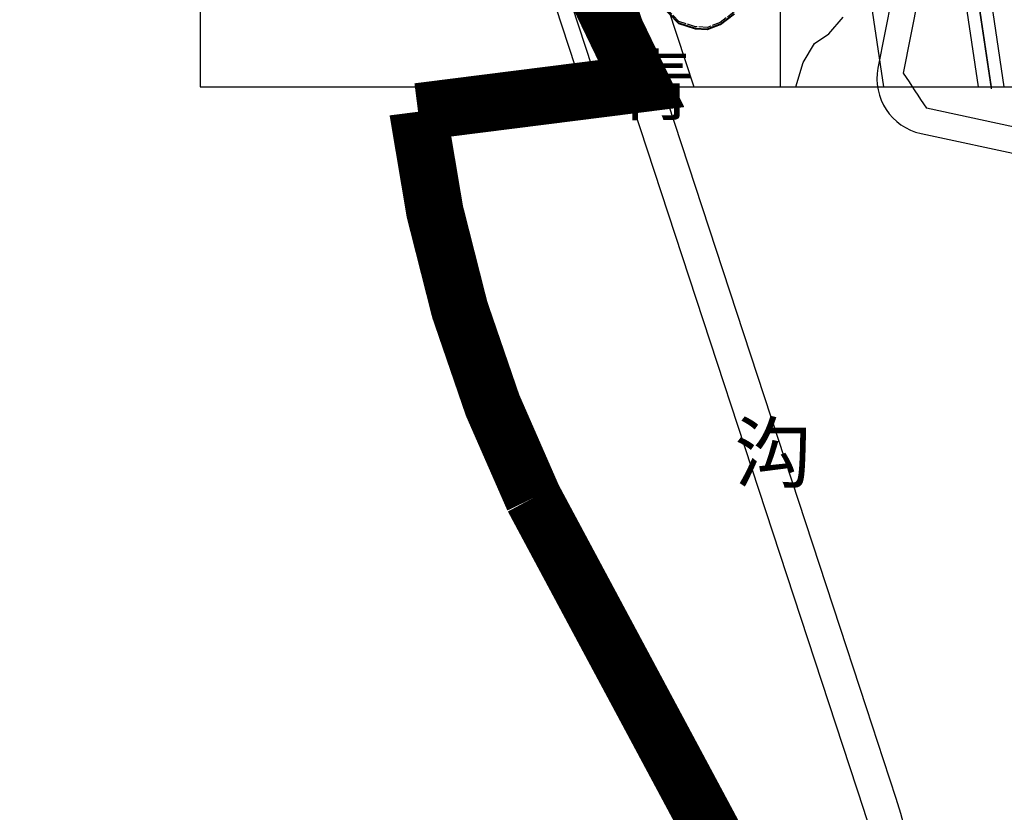
# Model space of a CAD drawing. Extents: x 533541 to 546610, y 558931 to 566174.
# Drawn here: x 539678 to 540364, y 560896 to 561448 of the extents above; entities that cross this region are included whole.
import ezdxf

# ---------------------------------------------------------------- set-up
doc = ezdxf.new("R2010")
doc.units = 0
for name, pattern in [('CENTER', [50.8, 31.75, -6.35, 6.35, -6.35]), ('CENTER2', [28.575, 19.05, -3.175, 3.175, -3.175]), ('csx_1000', [7, 6, -1]), ('DASH', [0.35, 0.25, -0.1]), ('DASHDOT', [1, 0.5, -0.25, 0, -0.25]), ('DASHED', [0.75, 0.5, -0.25])]:
    doc.linetypes.add(name, pattern=pattern)
for name, color, linetype in [('0-二期规划总范围', 6, 'csx_1000'), ('PUB_TITLE', 4, 'CONTINUOUS'), ('RD-中线', 1, 'DASHDOT'), ('RD-红线', 7, 'CONTINUOUS'), ('RD-规划边界线', 255, 'csx_1000'), ('YD-道路名', 7, 'CONTINUOUS'), ('填方10米线', 5, 'CONTINUOUS'), ('皋兰县行政界线', 4, 'CONTINUOUS'), ('造地控制范围线', 30, 'DASH')]:
    doc.layers.add(name, color=color, linetype=linetype)
doc.styles.add('黑体', font='simhei.ttf')

msp = doc.modelspace()

# ---------------------------------------------------------------- linework, layer by layer
at = {"layer": '0-二期规划总范围', "color": 1, "linetype": 'CENTER', "ltscale": 10, "const_width": 30, "flags": 128}
msp.add_lwpolyline([(541078.11536, 563442.10414), (540992.94561, 564224.57327), (540545.73089, 564919.44917), (539983.13698, 565020.5875), (539984.87916, 565024.23818), (539646.83534, 564993.37195), (539612.78457, 564865.99919), (539531.75503, 564418.1138), (539499.53496, 564138.40689), (539486.97312, 563914.80012), (539459.10322, 563696.08792), (539368.52556, 563254.42106), (539416.77207, 563023.446), (539297.19963, 562877.11412), (539286.92802, 562744.62916), (539376.125, 562561.97548), (539525.74866, 562422.46397), (539647.99189, 562279.5333), (539765.1467, 562171.54543), (539864.76629, 562102.24393), (539872.60322, 562026.76401), (539900.11224, 561915.52692), (539919.68487, 561800.63915), (540111.17498, 561403.69923), (539955.75117, 561384.05406, 0.082090848), (540035.9638, 561114.80957), (540165.2806, 560873.34831, -0.263012103), (540169.51782, 560735.18951, -0.26252651), (540134.65903, 560712.66749), (540173.45339, 560594.41112), (540510.5391, 560439.35198), (540526.13585, 560211.16578), (541004.40673, 560083.87794, -0.152691844), (541306.75179, 560263.59706), (541321.2552, 560285.60381), (541554.73118, 560313.47562), (541571.83473, 560293.12899, 0.16646998), (541902.03727, 560569.55433, 0.041754217), (542085.36604, 560877.76649, 0.067320693), (542176.42241, 561153.74139), (542306.14548, 561434.77865), (542161.22848, 561798.93326), (542079.56643, 561936.35847), (542081.16491, 562059.40601), (541884.37739, 562180.91339), (541787.83936, 562185.31463), (541548.19981, 562108.36334), (541571.74296, 562197.84169), (541107.66116, 562404.4879), (541074.15743, 562631.68753), (540997.35106, 562754.82505), (540825.82743, 562804.49594), (540798.16416, 562902.81591), (540914.33585, 563001.06679)], format="xyb", close=True, dxfattribs=at)
at = {"layer": 'PUB_TITLE', "linetype": 'Continuous', "elevation": -5.7}
msp.add_lwpolyline([(539803.90213, 561401.4339), (541063.90213, 561401.4339), (541063.90213, 562292.4339), (539803.90213, 562292.4339)], close=True, dxfattribs=at)
at = {"layer": 'RD-中线', "color": 1, "linetype": 'CENTER2', "ltscale": 5, "flags": 128}
msp.add_lwpolyline([(540167.80207, 562291.02041), (540171.11207, 562286.41776, -0.133585097), (540281.44292, 561991.38959), (540305.21335, 561734.49476), (540355.19877, 561400.02041)], format="xyb", dxfattribs=at)
at = {"layer": 'RD-中线', "color": 1, "linetype": 'CENTER2', "ltscale": 5, "elevation": -5.7, "flags": 128}
msp.add_lwpolyline([(540167.81218, 562292.4339), (540171.12217, 562287.83126, -0.133585097), (540281.45302, 561992.80309), (540305.22345, 561735.90825), (540355.20887, 561401.4339)], format="xyb", dxfattribs=at)
at = {"layer": 'RD-中线', "color": 1, "linetype": 'CENTER2', "ltscale": 20, "elevation": -5.7, "flags": 128}
msp.add_lwpolyline([(539803.90213, 562228.9532), (539818.50315, 562210.19815, -0.086407467), (539898.13024, 562060.59342), (540114.17667, 561401.4339)], format="xyb", dxfattribs=at)
at = {"layer": 'RD-中线', "color": 1, "linetype": 'CENTER2', "ltscale": 20, "flags": 128}
msp.add_lwpolyline([(539803.89203, 562227.5397), (539818.49305, 562208.78465, -0.086407467), (539898.12014, 562059.17992), (540114.16657, 561400.02041)], format="xyb", dxfattribs=at)
msp.add_lwpolyline([(540305.21335, 561734.49476), (540355.19877, 561400.02041)], dxfattribs=at)
at = {"layer": 'RD-中线', "color": 1, "linetype": 'CENTER2', "ltscale": 20, "elevation": -5.7, "flags": 128}
msp.add_lwpolyline([(540305.22345, 561735.90825), (540355.20887, 561401.4339)], dxfattribs=at)
at = {"layer": 'RD-红线', "color": 0, "linetype": 'ByBlock', "ltscale": 20}
for p, q in [((540249.84316, 561024.5985), (540045.35055, 561648.50718)), ((540126.80479, 561401.4339, -5.7), (540045.36066, 561649.92067, -5.7)), ((540317.82952, 561590.66375, -5.7), (540346.10892, 561401.4339, -5.7)), ((540262.48243, 561519.09894, -5.7), (540280.06685, 561401.4339, -5.7)), ((540487.16263, 561348.47996), (540310.11256, 561386.50483)), ((540306.33291, 561368.90613), (540483.38297, 561330.88126)), ((540263.55664, 560982.75853), (540249.84316, 561024.5985)), ((540268.24215, 560968.46302), (540263.55664, 560982.75853)), ((540280.08309, 560932.33621), (540268.24215, 560968.46302)), ((540288.92335, 560905.36448), (540280.08309, 560932.33621))]:
    msp.add_line(p, q, dxfattribs=at)
msp.add_lwpolyline([(539530.52269, 562645.93616, 0.06887967), (539725.06399, 562309.26013), (539809.02419, 562201.41304, -0.086407467), (539886.71702, 562055.44243), (540266.11711, 560897.88949, -0.625805186), (539901.66134, 560545.07704), (539472.53658, 560701.32578, 0.322596896), (539283.55929, 560648.02157, 0.322596896)], format="xyb", dxfattribs=at)
at = {"layer": 'RD-红线', "color": 0, "linetype": 'ByBlock', "ltscale": 20, "elevation": -5.7}
msp.add_lwpolyline([(539803.90213, 562209.41881), (539809.03429, 562202.82653, -0.086407467), (539886.72712, 562056.85593), (540101.54855, 561401.4339)], format="xyb", dxfattribs=at)
at = {"layer": 'RD-红线', "linetype": 'CENTER2', "ltscale": 20, "flags": 128}
for points in [[(540310.41905, 561588.17229), (540276.25604, 561414.56686)], [(540307.77747, 561481.52414), (540293.91733, 561411.09137)]]:
    msp.add_lwpolyline(points, dxfattribs=at)
at = {"layer": 'RD-红线', "color": 0, "linetype": 'ByBlock', "ltscale": 20, "elevation": -5.7, "flags": 128}
msp.add_lwpolyline([(540364.30881, 561401.4339), (540353.4592, 561474.03343), (540361.75822, 561481.82379), (540543.7523, 561442.7371)], dxfattribs=at)
at = {"layer": 'RD-红线', "color": 0, "linetype": 'ByBlock', "ltscale": 20}
for centre, radius, start, end in [((540314.52216, 561407.03664), 39, 168.86727765, 257.87876977), ((541159.56619, 561963.66984), 1026.98145, 212.55172656, 214.19432086), ((539998.14379, 560810.05843), 306, 249.99291456, 18.14709865)]:
    msp.add_arc(centre, radius, start, end, dxfattribs=at)
at = {"layer": 'RD-规划边界线', "color": 4, "linetype": 'Continuous', "elevation": -5.7, "flags": 128}
msp.add_lwpolyline([(539803.90213, 562178.01492, -0.077476955), (539868.67218, 562050.93823), (540081.55402, 561401.4339)], format="xyb", dxfattribs=at)
at = {"layer": 'RD-规划边界线', "color": 0, "linetype": 'Continuous', "elevation": -5.7, "flags": 128}
msp.add_lwpolyline([(539803.90213, 562158.78234, -0.068808785), (539858.21932, 562047.5122), (540069.97824, 561401.4339)], format="xyb", dxfattribs=at)
at = {"layer": 'RD-规划边界线', "color": 4, "linetype": 'Continuous', "elevation": -5.7, "flags": 128}
msp.add_lwpolyline([(539883.67057, 562030.86368), (540089.97277, 561401.4339)], dxfattribs=at)
at = {"layer": 'RD-规划边界线', "color": 0, "linetype": 'Continuous', "elevation": -5.7, "flags": 128}
msp.add_lwpolyline([(540064.88669, 561654.56077), (540147.85167, 561401.4339)], dxfattribs=at)
at = {"layer": '填方10米线', "color": 1, "linetype": 'Continuous', "lineweight": 30, "elevation": -5.7}
for points in [[(540208.00996, 561492.61828), (540208.00996, 561401.4339)], [(540219.13781, 561401.4339), (540224.11412, 561418.41374), (540232.00996, 561431.69457), (540241.93914, 561438.41374), (540252.00996, 561449.98419)]]:
    msp.add_lwpolyline(points, dxfattribs=at)
at = {"layer": '皋兰县行政界线', "color": 4, "linetype": 'csx_1000', "elevation": -5.7}
msp.add_lwpolyline([(540176.14789, 561453.72284), (540166.29732, 561446.35347), (540157.33938, 561442.7451), (540149.20524, 561443.39764), (540137.44132, 561447.00676), (540124.65403, 561460.3552)], dxfattribs=at)
at = {"layer": '皋兰县行政界线', "color": 4, "linetype": 'csx_1000'}
msp.add_lwpolyline([(540176.13779, 561452.30935), (540166.28722, 561444.93998), (540157.32928, 561441.3316), (540149.19513, 561441.98414), (540137.43122, 561445.59327), (540124.64393, 561458.9417)], dxfattribs=at)
msp.add_lwpolyline([(540176.13779, 561452.30935), (540166.28722, 561444.93998), (540157.32928, 561441.3316), (540149.19513, 561441.98414), (540137.43122, 561445.59327), (540124.64393, 561458.9417)], dxfattribs=at)
at = {"layer": '皋兰县行政界线', "color": 4, "linetype": 'Continuous', "lineweight": 40}
msp.add_lwpolyline([(540176.14573, 561452.3052), (540166.29516, 561444.93583), (540157.33722, 561441.32745), (540149.20308, 561441.97999), (540137.43916, 561445.58912), (540124.65188, 561458.93755)], dxfattribs=at)
at = {"layer": '造地控制范围线', "linetype": 'DASHED', "const_width": 40, "flags": 128}
msp.add_lwpolyline([(541078.12126, 563442.10153), (540992.95232, 564224.56966), (540545.73883, 564919.44502), (539983.14578, 565020.58371), (539984.88796, 565024.23438), (539646.84457, 564993.36849), (539612.79374, 564865.99594), (539531.76391, 564418.11123), (539499.54364, 564138.40473), (539486.98162, 563914.79828), (539459.11156, 563696.08641), (539368.53363, 563254.42023), (539416.77986, 563023.44544), (539297.20746, 562877.11387), (539286.93575, 562744.62909), (539376.13244, 562561.97559), (539525.75577, 562422.46413), (539647.99871, 562279.53355), (539765.15326, 562171.54572), (539864.77265, 562102.24423), (539872.6095, 562026.76441), (539900.11839, 561915.52744), (539919.69089, 561800.63981), (540111.18039, 561403.70026), (539955.75677, 561384.05526, 0.082090848), (540035.96904, 561114.81106), (540165.28546, 560873.35002, -0.263012103), (540169.52254, 560735.1914, -0.26252651), (540134.66379, 560712.66945), (540173.45799, 560594.4132), (540510.5431, 560439.35398), (540526.13962, 560211.16807), (541004.40974, 560083.87998, -0.152691844), (541306.75455, 560263.59858), (541321.25796, 560285.6053), (541554.73364, 560313.47686), (541571.83715, 560293.13023, 0.16646998), (541902.03948, 560569.55491, 0.041754217), (542085.36827, 560877.76648, 0.067320693), (542176.42477, 561153.74092), (542306.14791, 561434.77768), (542161.23144, 561798.93193), (542079.56962, 561936.35702), (542081.16821, 562059.40439), (541884.38106, 562180.91179), (541787.84317, 562185.3131), (541548.20388, 562108.36213), (541571.74708, 562197.84034), (541107.6661, 562404.48668), (541074.16261, 562631.68603), (540997.35646, 562754.82345), (540825.83311, 562804.49442), (540798.16996, 562902.81428), (540914.34158, 563001.06493)], format="xyb", close=True, dxfattribs=at)

# ---------------------------------------------------------------- texts
at = {"layer": 'YD-道路名', "color": 0, "linetype": 'Continuous', "char_height": 40, "width": 136.938757, "attachment_point": 1, "style": '黑体'}
for s, insert in [('青 ', (540094.06855, 561422.48058)), ('沟 ', (540176.21041, 561166.31158))]:
    msp.add_mtext(s, dxfattribs=dict(at, insert=insert))

doc.saveas('drawing.dxf')
